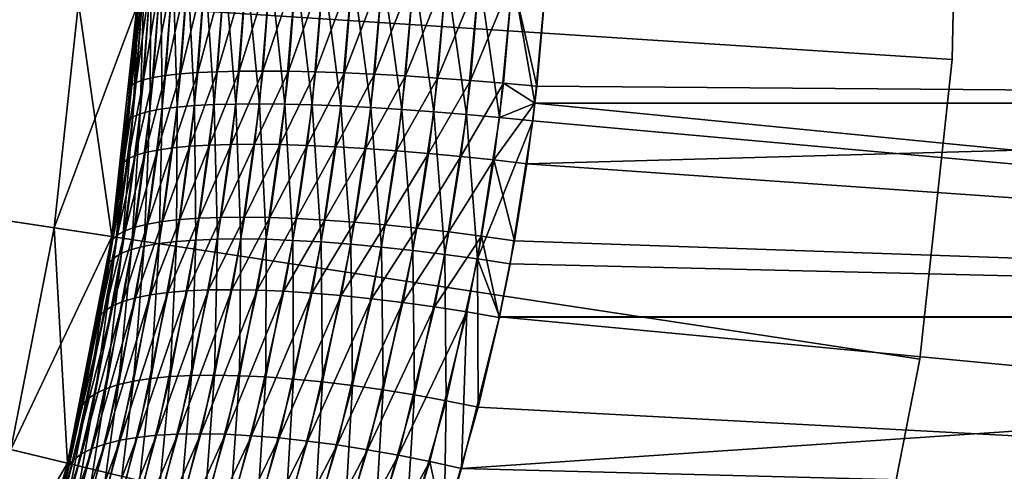
# Model space of a CAD drawing. Extents: x -30 to 77, y -147 to 30.
# Drawn here: x 22 to 30, y -5 to -2 of the extents above; entities that cross this region are included whole.
import ezdxf

# ---------------------------------------------------------------- set-up
doc = ezdxf.new("R2010")
doc.units = 0
doc.layers.add('L3', color=7, linetype='CONTINUOUS')
doc.layers.add('L5', color=7, linetype='CONTINUOUS')

msp = doc.modelspace()

# ---------------------------------------------------------------- linework, layer by layer
at = {"layer": 'L3', "color": 7}
for points in [[(22.35872, -5.393302, 100.5), (22.73959, -3.451274, 100.5), (0, 0, 100.5)], [(0, 0, 100.5), (22.73959, -3.451274, 100.5), (22.95209, -1.483694, 100.5)], [(0, 0, 100.5), (21.81232, -7.295399, 100.5), (22.35872, -5.393302, 100.5)], [(22.35872, -5.393302, -116), (21.81232, -7.295399, -116), (0, 0, -116)], [(0, 0, -116), (22.95209, -1.483694, -116), (22.73959, -3.451274, -116)], [(0, 0, -116), (22.73959, -3.451274, -116), (22.35872, -5.393302, -116)], [(26.4595, -1.259442, 34.53692), (45, -0.462596, 34.50498), (45, -2.308699, 34.62432)], [(45, -2.308699, 77.37569), (26.49453, -0.462892, 77.49502), (26.46085, -1.238333, 77.46431)], [(45, -0.462596, 77.49502), (26.49453, -0.462892, 77.49502), (45, -2.308699, 77.37569)], [(23.26361, -1.185112, 79.55752), (23.29863, -2.342679, 79.19249), (23.39079, -1.177088, 79.29848)], [(23.29863, -2.342679, 79.19249), (23.44668, -2.33046, 78.94693), (23.39079, -1.177088, 79.29848)], [(23.39079, -1.177088, 79.29848), (23.44668, -2.33046, 78.94693), (23.53887, -1.170852, 79.05072)], [(23.44668, -2.33046, 78.94693), (23.61422, -2.321823, 78.71407), (23.53887, -1.170852, 79.05072)], [(23.53887, -1.170852, 79.05072), (23.61422, -2.321823, 78.71407), (23.70682, -1.166446, 78.81595)], [(23.61422, -2.321823, 78.71407), (23.80012, -2.316825, 78.49547), (23.70682, -1.166446, 78.81595)], [(23.70682, -1.166446, 78.81595), (23.80012, -2.316825, 78.49547), (23.89351, -1.163902, 78.59575)], [(23.80012, -2.316825, 78.49547), (24.00313, -2.315501, 78.2926), (23.89351, -1.163902, 78.59575)], [(23.89351, -1.163902, 78.59575), (24.00313, -2.315501, 78.2926), (24.09767, -1.163235, 78.39162)], [(24.00313, -2.315501, 78.2926), (24.22189, -2.31786, 78.10685), (24.09767, -1.163235, 78.39162)], [(24.09767, -1.163235, 78.39162), (24.22189, -2.31786, 78.10685), (24.31791, -1.164451, 78.20497)], [(24.22189, -2.31786, 78.10685), (24.45492, -2.323885, 77.93943), (24.31791, -1.164451, 78.20497)], [(24.31791, -1.164451, 78.20497), (24.45492, -2.323885, 77.93943), (24.55273, -1.167541, 78.03705)], [(24.45492, -2.323885, 77.93943), (24.70065, -2.333536, 77.79149), (24.55273, -1.167541, 78.03705)], [(24.55273, -1.167541, 78.03705), (24.70065, -2.333536, 77.79149), (24.80053, -1.172485, 77.88901)], [(24.70065, -2.333536, 77.79149), (24.95745, -2.346748, 77.66401), (24.80053, -1.172485, 77.88901)], [(24.80053, -1.172485, 77.88901), (24.95745, -2.346748, 77.66401), (25.05962, -1.179248, 77.76184)], [(24.95745, -2.346748, 77.66401), (25.22357, -2.363433, 77.55786), (25.05962, -1.179248, 77.76184)], [(25.05962, -1.179248, 77.76184), (25.22357, -2.363433, 77.55786), (25.32825, -1.187784, 77.65643)], [(22.97881, -1.233826, 80.67052), (22.95206, -1.484308, 80.94144), (22.88059, -2.453817, 80.55061)], [(22.88059, -2.453817, 80.55061), (22.91911, -2.425381, 80.26763), (22.97881, -1.233826, 80.67052)], [(22.95207, -1.484055, 31.05855), (22.97767, -1.25486, 31.33087), (22.89607, -2.18405, 31.12697)], [(22.89607, -2.18405, 31.12697), (22.97767, -1.25486, 31.33087), (22.91056, -2.156515, 31.41279)], [(22.97767, -1.25486, 31.33087), (23.01418, -1.2401, 31.61685), (22.91056, -2.156515, 31.41279)], [(22.91056, -2.156515, 31.41279), (23.01418, -1.2401, 31.61685), (22.94846, -2.131409, 31.69669)], [(22.97881, -1.233826, 80.67052), (22.91911, -2.425381, 80.26763), (23.01529, -1.21931, 80.3845)], [(22.91911, -2.425381, 80.26763), (22.98066, -2.399888, 79.98848), (23.01529, -1.21931, 80.3845)], [(23.01418, -1.2401, 31.61685), (23.07412, -1.226865, 31.89893), (22.94846, -2.131409, 31.69669)], [(22.94846, -2.131409, 31.69669), (23.07412, -1.226865, 31.89893), (23.00952, -2.108901, 31.97674)], [(23.01529, -1.21931, 80.3845), (22.98066, -2.399888, 79.98848), (23.07522, -1.206295, 80.1024)], [(22.98066, -2.399888, 79.98848), (23.06483, -2.37751, 79.71503), (23.07522, -1.206295, 80.1024)], [(23.07412, -1.226865, 31.89893), (23.1571, -1.215247, 32.17518), (23.00952, -2.108901, 31.97674)], [(23.00952, -2.108901, 31.97674), (23.1571, -1.215247, 32.17518), (23.09333, -2.089142, 32.25107)], [(23.07522, -1.206295, 80.1024), (23.06483, -2.37751, 79.71503), (23.15818, -1.19487, 79.82611)], [(23.06483, -2.37751, 79.71503), (23.17106, -2.358397, 79.4491), (23.15818, -1.19487, 79.82611)], [(23.1571, -1.215247, 32.17518), (23.26254, -1.205325, 32.44373), (23.09333, -2.089142, 32.25107)], [(23.09333, -2.089142, 32.25107), (23.26254, -1.205325, 32.44373), (23.19932, -2.072267, 32.5178)], [(23.15818, -1.19487, 79.82611), (23.17106, -2.358397, 79.4491), (23.26361, -1.185112, 79.55752)], [(23.17106, -2.358397, 79.4491), (23.29863, -2.342679, 79.19249), (23.26361, -1.185112, 79.55752)], [(23.26254, -1.205325, 32.44373), (23.38973, -1.197165, 32.70276), (23.19932, -2.072267, 32.5178)], [(23.19932, -2.072267, 32.5178), (23.38973, -1.197165, 32.70276), (23.32678, -2.058389, 32.77515)], [(23.38973, -1.197165, 32.70276), (23.5378, -1.190824, 32.95049), (23.32678, -2.058389, 32.77515)], [(23.32678, -2.058389, 32.77515), (23.5378, -1.190824, 32.95049), (23.47483, -2.047602, 33.02137)], [(23.5378, -1.190824, 32.95049), (23.70575, -1.186344, 33.18524), (23.47483, -2.047602, 33.02137)], [(23.47483, -2.047602, 33.02137), (23.70575, -1.186344, 33.18524), (23.6425, -2.039978, 33.25481)], [(23.70575, -1.186344, 33.18524), (23.89243, -1.183757, 33.40542), (23.6425, -2.039978, 33.25481)], [(23.6425, -2.039978, 33.25481), (23.89243, -1.183757, 33.40542), (23.82864, -2.035569, 33.47391)], [(23.89243, -1.183757, 33.40542), (24.09657, -1.183079, 33.60952), (23.82864, -2.035569, 33.47391)], [(23.82864, -2.035569, 33.47391), (24.09657, -1.183079, 33.60952), (24.032, -2.034405, 33.67714)], [(24.09657, -1.183079, 33.60952), (24.31679, -1.184315, 33.79617), (24.032, -2.034405, 33.67714)], [(24.032, -2.034405, 33.67714), (24.31679, -1.184315, 33.79617), (24.25121, -2.036494, 33.86318)], [(24.31679, -1.184315, 33.79617), (24.55159, -1.187457, 33.96408), (24.25121, -2.036494, 33.86318)], [(24.25121, -2.036494, 33.86318), (24.55159, -1.187457, 33.96408), (24.48478, -2.041821, 34.03075)], [(24.55159, -1.187457, 33.96408), (24.79937, -1.192484, 34.11212), (24.48478, -2.041821, 34.03075)], [(24.48478, -2.041821, 34.03075), (24.79937, -1.192484, 34.11212), (24.73114, -2.050351, 34.17873)], [(24.79937, -1.192484, 34.11212), (25.05844, -1.199361, 34.23929), (24.73114, -2.050351, 34.17873)], [(24.73114, -2.050351, 34.17873), (25.05844, -1.199361, 34.23929), (24.98864, -2.062026, 34.30611)], [(25.05844, -1.199361, 34.23929), (25.32704, -1.208041, 34.34471), (24.98864, -2.062026, 34.30611)], [(24.98864, -2.062026, 34.30611), (25.32704, -1.208041, 34.34471), (25.25552, -2.076767, 34.41204)], [(25.22357, -2.363433, 77.55786), (25.49723, -2.383478, 77.47374), (25.32825, -1.187784, 77.65643)], [(25.32704, -1.208041, 34.34471), (25.60334, -1.218466, 34.42767), (25.25552, -2.076767, 34.41204)], [(25.25552, -2.076767, 34.41204), (25.60334, -1.218466, 34.42767), (25.53, -2.094475, 34.4958)], [(25.32825, -1.187784, 77.65643), (25.49723, -2.383478, 77.47374), (25.60459, -1.198036, 77.57349)], [(25.49723, -2.383478, 77.47374), (25.77659, -2.406748, 77.41224), (25.60459, -1.198036, 77.57349)], [(25.60334, -1.218466, 34.42767), (25.88547, -1.230565, 34.4876), (25.53, -2.094475, 34.4958)], [(25.53, -2.094475, 34.4958), (25.88547, -1.230565, 34.4876), (25.81021, -2.11503, 34.55683)], [(25.60459, -1.198036, 77.57349), (25.77659, -2.406748, 77.41224), (25.88675, -1.209934, 77.51357)], [(25.77659, -2.406748, 77.41224), (26.05977, -2.433087, 77.37375), (25.88675, -1.209934, 77.51357)], [(25.88547, -1.230565, 34.4876), (26.17151, -1.244254, 34.52411), (25.81021, -2.11503, 34.55683)], [(25.81021, -2.11503, 34.55683), (26.17151, -1.244254, 34.52411), (26.09426, -2.138294, 34.59471)], [(25.88675, -1.209934, 77.51357), (26.05977, -2.433087, 77.37375), (26.17282, -1.223397, 77.47709)], [(26.05977, -2.433087, 77.37375), (26.36363, -2.30909, 77.37565), (26.17282, -1.223397, 77.47709)], [(26.38025, -2.164109, 34.6092), (26.09426, -2.138294, 34.59471), (26.17151, -1.244254, 34.52411)], [(26.38025, -2.164109, 34.6092), (26.17151, -1.244254, 34.52411), (26.4595, -1.259442, 34.53692)], [(26.17282, -1.223397, 77.47709), (26.36363, -2.30909, 77.37565), (26.46085, -1.238333, 77.46431)], [(45, -2.308699, 77.37569), (26.46085, -1.238333, 77.46431), (26.36363, -2.30909, 77.37565)], [(26.4595, -1.259442, 34.53692), (45, -2.308699, 34.62432), (26.38025, -2.164109, 34.6092)], [(22.45314, -1.45144, -18.75), (22.95209, -1.483694, -18.75), (22.24525, -3.376246, -18.75)], [(22.24525, -3.376246, -19.25), (22.73959, -3.451274, -19.25), (22.45314, -1.45144, -19.25)], [(22.45314, -1.45144, -19.25), (22.45314, -1.45144, -18.75), (22.24525, -3.376246, -18.75)], [(22.45314, -1.45144, -19.25), (22.24525, -3.376246, -18.75), (22.24525, -3.376246, -19.25)], [(22.24525, -3.376246, -18.75), (22.95209, -1.483694, -18.75), (22.73959, -3.451274, -18.75)], [(22.45314, -1.45144, -19.25), (22.73959, -3.451274, -19.25), (22.95209, -1.483694, -19.25)], [(22.95207, -1.484055, 31.05855), (22.73959, -3.451274, -18.75), (22.95209, -1.483694, -18.75)], [(22.73959, -3.451274, 100.5), (22.86536, -2.485006, 80.8355), (22.95209, -1.483694, 100.5)], [(22.73959, -3.451274, -19.25), (22.73959, -3.451274, -116), (22.95209, -1.483694, -116)], [(22.73959, -3.451274, -19.25), (22.95209, -1.483694, -116), (22.95209, -1.483694, -19.25)], [(22.89607, -2.18405, 31.12697), (22.73959, -3.451274, -18.75), (22.95207, -1.484055, 31.05855)], [(22.95209, -1.483694, 100.5), (22.86536, -2.485006, 80.8355), (22.95206, -1.484308, 80.94144)], [(22.88059, -2.453817, 80.55061), (22.95206, -1.484308, 80.94144), (22.86536, -2.485006, 80.8355)], [(23.00952, -2.108901, 31.97674), (23.09333, -2.089142, 32.25107), (22.93993, -2.758247, 32.06058)], [(22.93993, -2.758247, 32.06058), (23.09333, -2.089142, 32.25107), (23.02462, -2.7327, 32.33283)], [(23.09333, -2.089142, 32.25107), (23.19932, -2.072267, 32.5178), (23.02462, -2.7327, 32.33283)], [(23.02462, -2.7327, 32.33283), (23.19932, -2.072267, 32.5178), (23.13118, -2.71088, 32.59764)], [(23.19932, -2.072267, 32.5178), (23.32678, -2.058389, 32.77515), (23.13118, -2.71088, 32.59764)], [(23.13118, -2.71088, 32.59764), (23.32678, -2.058389, 32.77515), (23.2589, -2.692933, 32.8532)], [(23.32678, -2.058389, 32.77515), (23.47483, -2.047602, 33.02137), (23.2589, -2.692933, 32.8532)], [(23.2589, -2.692933, 32.8532), (23.47483, -2.047602, 33.02137), (23.40694, -2.678981, 33.09783)], [(23.47483, -2.047602, 33.02137), (23.6425, -2.039978, 33.25481), (23.40694, -2.678981, 33.09783)], [(23.40694, -2.678981, 33.09783), (23.6425, -2.039978, 33.25481), (23.5743, -2.669116, 33.32987)], [(23.6425, -2.039978, 33.25481), (23.82864, -2.035569, 33.47391), (23.5743, -2.669116, 33.32987)], [(23.5743, -2.669116, 33.32987), (23.82864, -2.035569, 33.47391), (23.75985, -2.663405, 33.54777)], [(23.82864, -2.035569, 33.47391), (24.032, -2.034405, 33.67714), (23.75985, -2.663405, 33.54777)], [(23.75985, -2.663405, 33.54777), (24.032, -2.034405, 33.67714), (23.96237, -2.661884, 33.7501)], [(24.032, -2.034405, 33.67714), (24.25121, -2.036494, 33.86318), (23.96237, -2.661884, 33.7501)], [(23.96237, -2.661884, 33.7501), (24.25121, -2.036494, 33.86318), (24.18049, -2.664566, 33.93547)], [(24.25121, -2.036494, 33.86318), (24.48478, -2.041821, 34.03075), (24.18049, -2.664566, 33.93547)], [(24.18049, -2.664566, 33.93547), (24.48478, -2.041821, 34.03075), (24.41276, -2.671431, 34.10267)], [(24.48478, -2.041821, 34.03075), (24.73114, -2.050351, 34.17873), (24.41276, -2.671431, 34.10267)], [(24.41276, -2.671431, 34.10267), (24.73114, -2.050351, 34.17873), (24.65762, -2.682433, 34.25057)], [(24.73114, -2.050351, 34.17873), (24.98864, -2.062026, 34.30611), (24.65762, -2.682433, 34.25057)], [(24.65762, -2.682433, 34.25057), (24.98864, -2.062026, 34.30611), (24.91343, -2.6975, 34.37817)], [(24.98864, -2.062026, 34.30611), (25.25552, -2.076767, 34.41204), (24.91343, -2.6975, 34.37817)], [(24.91343, -2.6975, 34.37817), (25.25552, -2.076767, 34.41204), (25.17848, -2.71653, 34.48462)], [(25.25552, -2.076767, 34.41204), (25.53, -2.094475, 34.4958), (25.17848, -2.71653, 34.48462)], [(25.17848, -2.71653, 34.48462), (25.53, -2.094475, 34.4958), (25.45101, -2.739397, 34.56923)], [(25.53, -2.094475, 34.4958), (25.81021, -2.11503, 34.55683), (25.45101, -2.739397, 34.56923)], [(22.89607, -2.18405, 31.12697), (22.82206, -2.855432, 31.21742), (22.73959, -3.451274, -18.75)], [(22.83832, -2.819819, 31.50101), (22.82206, -2.855432, 31.21742), (22.89607, -2.18405, 31.12697)], [(22.91056, -2.156515, 31.41279), (22.94846, -2.131409, 31.69669), (22.83832, -2.819819, 31.50101)], [(22.83832, -2.819819, 31.50101), (22.94846, -2.131409, 31.69669), (22.87769, -2.787352, 31.78268)], [(22.89607, -2.18405, 31.12697), (22.91056, -2.156515, 31.41279), (22.83832, -2.819819, 31.50101)], [(22.94846, -2.131409, 31.69669), (23.00952, -2.108901, 31.97674), (22.87769, -2.787352, 31.78268)], [(22.87769, -2.787352, 31.78268), (23.00952, -2.108901, 31.97674), (22.93993, -2.758247, 32.06058)], [(25.45101, -2.739397, 34.56923), (25.81021, -2.11503, 34.55683), (25.72918, -2.765946, 34.6314)], [(25.81021, -2.11503, 34.55683), (26.09426, -2.138294, 34.59471), (25.72918, -2.765946, 34.6314)], [(25.72918, -2.765946, 34.6314), (26.09426, -2.138294, 34.59471), (26.01113, -2.796001, 34.67074)], [(26.36364, -2.308939, 34.62433), (26.01113, -2.796001, 34.67074), (26.09426, -2.138294, 34.59471)], [(26.36364, -2.308939, 34.62433), (26.09426, -2.138294, 34.59471), (26.38025, -2.164109, 34.6092)], [(45, -2.308699, 34.62432), (26.36364, -2.308939, 34.62433), (26.38025, -2.164109, 34.6092)], [(23.06483, -2.37751, 79.71503), (23.01587, -3.535211, 79.26727), (23.17106, -2.358397, 79.4491)], [(23.01587, -3.535211, 79.26727), (23.14403, -3.512258, 79.01469), (23.17106, -2.358397, 79.4491)], [(23.17106, -2.358397, 79.4491), (23.14403, -3.512258, 79.01469), (23.29863, -2.342679, 79.19249)], [(23.14403, -3.512258, 79.01469), (23.292, -3.494407, 78.77274), (23.29863, -2.342679, 79.19249)], [(23.29863, -2.342679, 79.19249), (23.292, -3.494407, 78.77274), (23.44668, -2.33046, 78.94693)], [(23.292, -3.494407, 78.77274), (23.45883, -3.481776, 78.54303), (23.44668, -2.33046, 78.94693)], [(23.44668, -2.33046, 78.94693), (23.45883, -3.481776, 78.54303), (23.61422, -2.321823, 78.71407)], [(23.45883, -3.481776, 78.54303), (23.64339, -3.474447, 78.32709), (23.61422, -2.321823, 78.71407)], [(23.61422, -2.321823, 78.71407), (23.64339, -3.474447, 78.32709), (23.80012, -2.316825, 78.49547)], [(23.64339, -3.474447, 78.32709), (23.8445, -3.47247, 78.12632), (23.80012, -2.316825, 78.49547)], [(23.80012, -2.316825, 78.49547), (23.8445, -3.47247, 78.12632), (24.00313, -2.315501, 78.2926)], [(23.8445, -3.47247, 78.12632), (24.0608, -3.475856, 77.94206), (24.00313, -2.315501, 78.2926)], [(24.00313, -2.315501, 78.2926), (24.0608, -3.475856, 77.94206), (24.22189, -2.31786, 78.10685)], [(24.0608, -3.475856, 77.94206), (24.29089, -3.484584, 77.7755), (24.22189, -2.31786, 78.10685)], [(24.22189, -2.31786, 78.10685), (24.29089, -3.484584, 77.7755), (24.45492, -2.323885, 77.93943)], [(24.29089, -3.484584, 77.7755), (24.53323, -3.498597, 77.62777), (24.45492, -2.323885, 77.93943)], [(24.45492, -2.323885, 77.93943), (24.53323, -3.498597, 77.62777), (24.70065, -2.333536, 77.79149)], [(24.53323, -3.498597, 77.62777), (24.78625, -3.517801, 77.49985), (24.70065, -2.333536, 77.79149)], [(24.70065, -2.333536, 77.79149), (24.78625, -3.517801, 77.49985), (24.95745, -2.346748, 77.66401)], [(24.78625, -3.517801, 77.49985), (25.04826, -3.542071, 77.39253), (24.95745, -2.346748, 77.66401)], [(24.95745, -2.346748, 77.66401), (25.04826, -3.542071, 77.39253), (25.22357, -2.363433, 77.55786)], [(26.29498, -2.82936, 34.68698), (26.01113, -2.796001, 34.67074), (26.36364, -2.308939, 34.62433)], [(26.05977, -2.433087, 77.37375), (26.34487, -2.462317, 77.35854), (26.36363, -2.30909, 77.37565)], [(45, -4.137709, 34.90191), (26.29498, -2.82936, 34.68698), (45, -2.308699, 34.62432)], [(45, -2.308699, 34.62432), (26.29498, -2.82936, 34.68698), (26.36364, -2.308939, 34.62433)], [(45, -4.137709, 77.09808), (26.36363, -2.30909, 77.37565), (26.34487, -2.462317, 77.35854)], [(45, -2.308699, 77.37569), (26.36363, -2.30909, 77.37565), (45, -4.137709, 77.09808)], [(22.88059, -2.453817, 80.55061), (22.75811, -3.633005, 80.072), (22.91911, -2.425381, 80.26763)], [(22.75811, -3.633005, 80.072), (22.82228, -3.595784, 79.79768), (22.91911, -2.425381, 80.26763)], [(22.91911, -2.425381, 80.26763), (22.82228, -3.595784, 79.79768), (22.98066, -2.399888, 79.98848)], [(22.82228, -3.595784, 79.79768), (22.90839, -3.563114, 79.52885), (22.98066, -2.399888, 79.98848)], [(22.98066, -2.399888, 79.98848), (22.90839, -3.563114, 79.52885), (23.06483, -2.37751, 79.71503)], [(22.90839, -3.563114, 79.52885), (23.01587, -3.535211, 79.26727), (23.06483, -2.37751, 79.71503)], [(25.04826, -3.542071, 77.39253), (25.31753, -3.571246, 77.30657), (25.22357, -2.363433, 77.55786)], [(25.22357, -2.363433, 77.55786), (25.31753, -3.571246, 77.30657), (25.49723, -2.383478, 77.47374)], [(25.31753, -3.571246, 77.30657), (25.59231, -3.605133, 77.24251), (25.49723, -2.383478, 77.47374)], [(25.49723, -2.383478, 77.47374), (25.59231, -3.605133, 77.24251), (25.77659, -2.406748, 77.41224)], [(25.59231, -3.605133, 77.24251), (25.87077, -3.643511, 77.20078), (25.77659, -2.406748, 77.41224)], [(25.77659, -2.406748, 77.41224), (25.87077, -3.643511, 77.20078), (26.05977, -2.433087, 77.37375)], [(25.87077, -3.643511, 77.20078), (26.34487, -2.462317, 77.35854), (26.05977, -2.433087, 77.37375)], [(22.88059, -2.453817, 80.55061), (22.86536, -2.485006, 80.8355), (22.71631, -3.674532, 80.34999)], [(22.71631, -3.674532, 80.34999), (22.75811, -3.633005, 80.072), (22.88059, -2.453817, 80.55061)], [(22.71631, -3.674532, 80.34999), (22.86536, -2.485006, 80.8355), (22.73942, -3.452382, 80.68153)], [(22.73959, -3.451274, 100.5), (22.73942, -3.452382, 80.68153), (22.86536, -2.485006, 80.8355)], [(25.87077, -3.643511, 77.20078), (26.15107, -3.686125, 77.18165), (26.34487, -2.462317, 77.35854)], [(45, -4.137709, 77.09808), (26.34487, -2.462317, 77.35854), (26.15107, -3.686125, 77.18165)], [(23.13118, -2.71088, 32.59764), (23.2589, -2.692933, 32.8532), (23.04516, -3.345523, 32.69842)], [(23.04516, -3.345523, 32.69842), (23.2589, -2.692933, 32.8532), (23.1732, -3.323695, 32.95177)], [(23.2589, -2.692933, 32.8532), (23.40694, -2.678981, 33.09783), (23.1732, -3.323695, 32.95177)], [(23.1732, -3.323695, 32.95177), (23.40694, -2.678981, 33.09783), (23.3212, -3.30672, 33.19439)], [(23.40694, -2.678981, 33.09783), (23.5743, -2.669116, 33.32987), (23.3212, -3.30672, 33.19439)], [(23.3212, -3.30672, 33.19439), (23.5743, -2.669116, 33.32987), (23.48816, -3.294711, 33.42467)], [(23.5743, -2.669116, 33.32987), (23.75985, -2.663405, 33.54777), (23.48816, -3.294711, 33.42467)], [(23.48816, -3.294711, 33.42467), (23.75985, -2.663405, 33.54777), (23.67298, -3.287747, 33.64113)], [(23.75985, -2.663405, 33.54777), (23.96237, -2.661884, 33.7501), (23.67298, -3.287747, 33.64113)], [(23.67298, -3.287747, 33.64113), (23.96237, -2.661884, 33.7501), (23.87444, -3.285874, 33.84228)], [(23.96237, -2.661884, 33.7501), (24.18049, -2.664566, 33.93547), (23.87444, -3.285874, 33.84228)], [(23.87444, -3.285874, 33.84228), (24.18049, -2.664566, 33.93547), (24.0912, -3.289105, 34.02683)], [(24.18049, -2.664566, 33.93547), (24.41276, -2.671431, 34.10267), (24.0912, -3.289105, 34.02683)], [(24.0912, -3.289105, 34.02683), (24.41276, -2.671431, 34.10267), (24.32184, -3.297418, 34.19354)], [(24.41276, -2.671431, 34.10267), (24.65762, -2.682433, 34.25057), (24.32184, -3.297418, 34.19354)], [(24.32184, -3.297418, 34.19354), (24.65762, -2.682433, 34.25057), (24.56482, -3.310759, 34.34132)], [(24.65762, -2.682433, 34.25057), (24.91343, -2.6975, 34.37817), (24.56482, -3.310759, 34.34132)], [(24.56482, -3.310759, 34.34132), (24.91343, -2.6975, 34.37817), (24.81854, -3.329038, 34.46917)], [(24.91343, -2.6975, 34.37817), (25.17848, -2.71653, 34.48462), (24.81854, -3.329038, 34.46917)], [(22.87769, -2.787352, 31.78268), (22.93993, -2.758247, 32.06058), (22.78846, -3.43853, 31.89112)], [(22.78846, -3.43853, 31.89112), (22.93993, -2.758247, 32.06058), (22.85215, -3.403131, 32.16634)], [(22.93993, -2.758247, 32.06058), (23.02462, -2.7327, 32.33283), (22.85215, -3.403131, 32.16634)], [(22.85215, -3.403131, 32.16634), (23.02462, -2.7327, 32.33283), (22.9379, -3.37206, 32.43604)], [(23.02462, -2.7327, 32.33283), (23.13118, -2.71088, 32.59764), (22.9379, -3.37206, 32.43604)], [(22.9379, -3.37206, 32.43604), (23.13118, -2.71088, 32.59764), (23.04516, -3.345523, 32.69842)], [(24.81854, -3.329038, 34.46917), (25.17848, -2.71653, 34.48462), (25.08131, -3.352136, 34.57626)], [(25.17848, -2.71653, 34.48462), (25.45101, -2.739397, 34.56923), (25.08131, -3.352136, 34.57626)], [(25.08131, -3.352136, 34.57626), (25.45101, -2.739397, 34.56923), (25.35141, -3.379899, 34.66189)], [(25.45101, -2.739397, 34.56923), (25.72918, -2.765946, 34.6314), (25.35141, -3.379899, 34.66189)], [(25.35141, -3.379899, 34.66189), (25.72918, -2.765946, 34.6314), (25.62704, -3.412143, 34.72548)], [(25.72918, -2.765946, 34.6314), (26.01113, -2.796001, 34.67074), (25.62704, -3.412143, 34.72548)], [(22.74727, -3.478022, 31.6122), (22.73956, -3.451457, 31.3183), (22.83832, -2.819819, 31.50101)], [(22.83832, -2.819819, 31.50101), (22.73956, -3.451457, 31.3183), (22.82206, -2.855432, 31.21742)], [(22.73959, -3.451274, -18.75), (22.82206, -2.855432, 31.21742), (22.73956, -3.451457, 31.3183)], [(22.83832, -2.819819, 31.50101), (22.87769, -2.787352, 31.78268), (22.74727, -3.478022, 31.6122)], [(22.74727, -3.478022, 31.6122), (22.87769, -2.787352, 31.78268), (22.78846, -3.43853, 31.89112)], [(25.62704, -3.412143, 34.72548), (26.01113, -2.796001, 34.67074), (25.90638, -3.448655, 34.76661)], [(26.18757, -3.489195, 34.78501), (25.90638, -3.448655, 34.76661), (26.01113, -2.796001, 34.67074)], [(26.18757, -3.489195, 34.78501), (26.01113, -2.796001, 34.67074), (26.29498, -2.82936, 34.68698)], [(45, -4.137709, 34.90191), (26.18757, -3.489195, 34.78501), (26.29498, -2.82936, 34.68698)], [(23.48816, -3.294711, 33.42467), (23.67298, -3.287747, 33.64113), (23.38405, -3.917649, 33.53929)], [(23.38405, -3.917649, 33.53929), (23.67298, -3.287747, 33.64113), (23.56798, -3.90949, 33.75399)], [(23.67298, -3.287747, 33.64113), (23.87444, -3.285874, 33.84228), (23.56798, -3.90949, 33.75399)], [(23.56798, -3.90949, 33.75399), (23.87444, -3.285874, 33.84228), (23.76817, -3.907269, 33.95375)], [(23.87444, -3.285874, 33.84228), (24.0912, -3.289105, 34.02683), (23.76817, -3.907269, 33.95375)], [(23.76817, -3.907269, 33.95375), (24.0912, -3.289105, 34.02683), (23.98331, -3.911, 34.13729)], [(24.0912, -3.289105, 34.02683), (24.32184, -3.297418, 34.19354), (23.98331, -3.911, 34.13729)], [(22.85215, -3.403131, 32.16634), (22.9379, -3.37206, 32.43604), (22.7462, -4.044322, 32.29399)], [(22.7462, -4.044322, 32.29399), (22.9379, -3.37206, 32.43604), (22.83319, -4.00803, 32.56063)], [(22.9379, -3.37206, 32.43604), (23.04516, -3.345523, 32.69842), (22.83319, -4.00803, 32.56063)], [(22.83319, -4.00803, 32.56063), (23.04516, -3.345523, 32.69842), (22.94125, -3.977031, 32.82015)], [(23.04516, -3.345523, 32.69842), (23.1732, -3.323695, 32.95177), (22.94125, -3.977031, 32.82015)], [(22.94125, -3.977031, 32.82015), (23.1732, -3.323695, 32.95177), (23.06966, -3.951531, 33.07086)], [(23.1732, -3.323695, 32.95177), (23.3212, -3.30672, 33.19439), (23.06966, -3.951531, 33.07086)], [(23.06966, -3.951531, 33.07086), (23.3212, -3.30672, 33.19439), (23.21758, -3.931694, 33.3111)], [(23.3212, -3.30672, 33.19439), (23.48816, -3.294711, 33.42467), (23.21758, -3.931694, 33.3111)], [(23.21758, -3.931694, 33.3111), (23.48816, -3.294711, 33.42467), (23.38405, -3.917649, 33.53929)], [(23.98331, -3.911, 34.13729), (24.32184, -3.297418, 34.19354), (24.21201, -3.92066, 34.30341)], [(24.32184, -3.297418, 34.19354), (24.56482, -3.310759, 34.34132), (24.21201, -3.92066, 34.30341)], [(24.21201, -3.92066, 34.30341), (24.56482, -3.310759, 34.34132), (24.45275, -3.936185, 34.45102)], [(24.56482, -3.310759, 34.34132), (24.81854, -3.329038, 34.46917), (24.45275, -3.936185, 34.45102)], [(24.45275, -3.936185, 34.45102), (24.81854, -3.329038, 34.46917), (24.70398, -3.957473, 34.57915)], [(24.81854, -3.329038, 34.46917), (25.08131, -3.352136, 34.57626), (24.70398, -3.957473, 34.57915)], [(24.70398, -3.957473, 34.57915), (25.08131, -3.352136, 34.57626), (24.96406, -3.984386, 34.68698)], [(25.08131, -3.352136, 34.57626), (25.35141, -3.379899, 34.66189), (24.96406, -3.984386, 34.68698)], [(22.24525, -3.376246, -18.75), (22.73959, -3.451274, -18.75), (21.87266, -5.276056, -18.75)], [(21.87266, -5.276056, -19.25), (22.35872, -5.393302, -19.25), (22.24525, -3.376246, -19.25)], [(22.24525, -3.376246, -19.25), (22.24525, -3.376246, -18.75), (21.87266, -5.276056, -18.75)], [(22.24525, -3.376246, -19.25), (21.87266, -5.276056, -18.75), (21.87266, -5.276056, -19.25)], [(21.87266, -5.276056, -18.75), (22.73959, -3.451274, -18.75), (22.35872, -5.393302, -18.75)], [(22.24525, -3.376246, -19.25), (22.35872, -5.393302, -19.25), (22.73959, -3.451274, -19.25)], [(22.73959, -3.451274, -18.75), (22.73956, -3.451457, 31.3183), (22.35872, -5.393302, -18.75)], [(22.35872, -5.393302, 100.5), (22.69716, -3.720091, 80.62984), (22.73959, -3.451274, 100.5)], [(22.35872, -5.393302, -19.25), (22.35872, -5.393302, -116), (22.73959, -3.451274, -116)], [(22.35872, -5.393302, -19.25), (22.73959, -3.451274, -116), (22.73959, -3.451274, -19.25)], [(22.35872, -5.393302, -18.75), (22.73956, -3.451457, 31.3183), (22.72884, -3.521346, 31.33142)], [(22.74727, -3.478022, 31.6122), (22.78846, -3.43853, 31.89112), (22.63751, -4.13181, 31.74629)], [(22.63751, -4.13181, 31.74629), (22.78846, -3.43853, 31.89112), (22.68083, -4.085672, 32.02194)], [(22.78846, -3.43853, 31.89112), (22.85215, -3.403131, 32.16634), (22.68083, -4.085672, 32.02194)], [(22.68083, -4.085672, 32.02194), (22.85215, -3.403131, 32.16634), (22.7462, -4.044322, 32.29399)], [(22.73959, -3.451274, 100.5), (22.69716, -3.720091, 80.62984), (22.73942, -3.452382, 80.68153)], [(22.73942, -3.452382, 80.68153), (22.69716, -3.720091, 80.62984), (22.71631, -3.674532, 80.34999)], [(22.74727, -3.478022, 31.6122), (22.72884, -3.521346, 31.33142), (22.73956, -3.451457, 31.3183)], [(24.96406, -3.984386, 34.68698), (25.35141, -3.379899, 34.66189), (25.23127, -4.016748, 34.77379)], [(25.35141, -3.379899, 34.66189), (25.62704, -3.412143, 34.72548), (25.23127, -4.016748, 34.77379)], [(25.23127, -4.016748, 34.77379), (25.62704, -3.412143, 34.72548), (25.50389, -4.054348, 34.83903)], [(25.62704, -3.412143, 34.72548), (25.90638, -3.448655, 34.76661), (25.50389, -4.054348, 34.83903)], [(25.50389, -4.054348, 34.83903), (25.90638, -3.448655, 34.76661), (25.78012, -4.096941, 34.88226)], [(26.05817, -4.144247, 34.9032), (25.78012, -4.096941, 34.88226), (25.90638, -3.448655, 34.76661)], [(26.05817, -4.144247, 34.9032), (25.90638, -3.448655, 34.76661), (26.18757, -3.489195, 34.78501)], [(22.35872, -5.393302, -18.75), (22.72884, -3.521346, 31.33142), (22.61653, -4.182434, 31.46884)], [(22.63751, -4.13181, 31.74629), (22.61653, -4.182434, 31.46884), (22.72884, -3.521346, 31.33142)], [(22.63751, -4.13181, 31.74629), (22.72884, -3.521346, 31.33142), (22.74727, -3.478022, 31.6122)], [(22.90839, -3.563114, 79.52885), (22.79519, -4.720462, 79.00872), (23.01587, -3.535211, 79.26727)], [(22.79519, -4.720462, 79.00872), (22.92405, -4.69092, 78.76168), (23.01587, -3.535211, 79.26727)], [(23.01587, -3.535211, 79.26727), (22.92405, -4.69092, 78.76168), (23.14403, -3.512258, 79.01469)], [(22.92405, -4.69092, 78.76168), (23.07184, -4.667928, 78.52472), (23.14403, -3.512258, 79.01469)], [(23.14403, -3.512258, 79.01469), (23.07184, -4.667928, 78.52472), (23.292, -3.494407, 78.77274)], [(23.07184, -4.667928, 78.52472), (23.2376, -4.651635, 78.2994), (23.292, -3.494407, 78.77274)], [(23.292, -3.494407, 78.77274), (23.2376, -4.651635, 78.2994), (23.45883, -3.481776, 78.54303)], [(23.2376, -4.651635, 78.2994), (23.42028, -4.642143, 78.08715), (23.45883, -3.481776, 78.54303)], [(23.45883, -3.481776, 78.54303), (23.42028, -4.642143, 78.08715), (23.64339, -3.474447, 78.32709)], [(23.42028, -4.642143, 78.08715), (23.61871, -4.639515, 77.88932), (23.64339, -3.474447, 78.32709)], [(23.64339, -3.474447, 78.32709), (23.61871, -4.639515, 77.88932), (23.8445, -3.47247, 78.12632)], [(23.61871, -4.639515, 77.88932), (23.8316, -4.643766, 77.7072), (23.8445, -3.47247, 78.12632)], [(23.8445, -3.47247, 78.12632), (23.8316, -4.643766, 77.7072), (24.0608, -3.475856, 77.94206)], [(23.8316, -4.643766, 77.7072), (24.05761, -4.654871, 77.54193), (24.0608, -3.475856, 77.94206)], [(24.0608, -3.475856, 77.94206), (24.05761, -4.654871, 77.54193), (24.29089, -3.484584, 77.7755)], [(24.05761, -4.654871, 77.54193), (24.29528, -4.672756, 77.39459), (24.29089, -3.484584, 77.7755)], [(24.29089, -3.484584, 77.7755), (24.29528, -4.672756, 77.39459), (24.53323, -3.498597, 77.62777)], [(24.29528, -4.672756, 77.39459), (24.54308, -4.697309, 77.26612), (24.53323, -3.498597, 77.62777)], [(24.53323, -3.498597, 77.62777), (24.54308, -4.697309, 77.26612), (24.78625, -3.517801, 77.49985)], [(24.54308, -4.697309, 77.26612), (24.79943, -4.728372, 77.15735), (24.78625, -3.517801, 77.49985)], [(24.78625, -3.517801, 77.49985), (24.79943, -4.728372, 77.15735), (25.04826, -3.542071, 77.39253)], [(24.79943, -4.728372, 77.15735), (25.06269, -4.765744, 77.06895), (25.04826, -3.542071, 77.39253)], [(25.04826, -3.542071, 77.39253), (25.06269, -4.765744, 77.06895), (25.31753, -3.571246, 77.30657)], [(26.05817, -4.144247, 34.9032), (26.18757, -3.489195, 34.78501), (45, -4.137709, 34.90191)], [(22.75811, -3.633005, 80.072), (22.59743, -4.798401, 79.52676), (22.82228, -3.595784, 79.79768)], [(22.59743, -4.798401, 79.52676), (22.68609, -4.756366, 79.26431), (22.82228, -3.595784, 79.79768)], [(22.82228, -3.595784, 79.79768), (22.68609, -4.756366, 79.26431), (22.90839, -3.563114, 79.52885)], [(22.68609, -4.756366, 79.26431), (22.79519, -4.720462, 79.00872), (22.90839, -3.563114, 79.52885)], [(25.06269, -4.765744, 77.06895), (25.33117, -4.809188, 77.00151), (25.31753, -3.571246, 77.30657)], [(25.31753, -3.571246, 77.30657), (25.33117, -4.809188, 77.00151), (25.59231, -3.605133, 77.24251)], [(25.33117, -4.809188, 77.00151), (25.60314, -4.858424, 76.95546), (25.59231, -3.605133, 77.24251)], [(25.59231, -3.605133, 77.24251), (25.60314, -4.858424, 76.95546), (25.87077, -3.643511, 77.20078)], [(22.71631, -3.674532, 80.34999), (22.69716, -3.720091, 80.62984), (22.45917, -4.95841, 80.33849)], [(22.71631, -3.674532, 80.34999), (22.45917, -4.95841, 80.33849), (22.4836, -4.899747, 80.06559)], [(22.4836, -4.899747, 80.06559), (22.52979, -4.846297, 79.79443), (22.71631, -3.674532, 80.34999)], [(22.71631, -3.674532, 80.34999), (22.52979, -4.846297, 79.79443), (22.75811, -3.633005, 80.072)], [(22.52979, -4.846297, 79.79443), (22.59743, -4.798401, 79.52676), (22.75811, -3.633005, 80.072)], [(25.87687, -4.913138, 76.9311), (25.87077, -3.643511, 77.20078), (25.60314, -4.858424, 76.95546)], [(26.05918, -4.139567, 77.09773), (26.15107, -3.686125, 77.18165), (25.87077, -3.643511, 77.20078)], [(26.05918, -4.139567, 77.09773), (25.87077, -3.643511, 77.20078), (25.87687, -4.913138, 76.9311)], [(26.15107, -3.686125, 77.18165), (26.05918, -4.139567, 77.09773), (45, -4.137709, 77.09808)], [(22.35872, -5.393302, 100.5), (22.45917, -4.95841, 80.33849), (22.69716, -3.720091, 80.62984)], [(22.94125, -3.977031, 32.82015), (23.06966, -3.951531, 33.07086), (22.68021, -5.229275, 33.12599)], [(22.68021, -5.229275, 33.12599), (23.06966, -3.951531, 33.07086), (22.80938, -5.197162, 33.37024)], [(23.06966, -3.951531, 33.07086), (23.21758, -3.931694, 33.3111), (22.80938, -5.197162, 33.37024)], [(22.80938, -5.197162, 33.37024), (23.21758, -3.931694, 33.3111), (22.95703, -5.17216, 33.60465)], [(23.21758, -3.931694, 33.3111), (23.38405, -3.917649, 33.53929), (22.95703, -5.17216, 33.60465)], [(22.95703, -5.17216, 33.60465), (23.38405, -3.917649, 33.53929), (23.12222, -5.154428, 33.82775)], [(23.38405, -3.917649, 33.53929), (23.56798, -3.90949, 33.75399), (23.12222, -5.154428, 33.82775)], [(23.12222, -5.154428, 33.82775), (23.56798, -3.90949, 33.75399), (23.30392, -5.144076, 34.03811)], [(23.56798, -3.90949, 33.75399), (23.76817, -3.907269, 33.95375), (23.30392, -5.144076, 34.03811)], [(23.30392, -5.144076, 34.03811), (23.76817, -3.907269, 33.95375), (23.50096, -5.141171, 34.23442)], [(23.76817, -3.907269, 33.95375), (23.98331, -3.911, 34.13729), (23.50096, -5.141171, 34.23442)], [(23.50096, -5.141171, 34.23442), (23.98331, -3.911, 34.13729), (23.71212, -5.145731, 34.41544)], [(23.98331, -3.911, 34.13729), (24.21201, -3.92066, 34.30341), (23.71212, -5.145731, 34.41544)], [(23.71212, -5.145731, 34.41544), (24.21201, -3.92066, 34.30341), (23.93605, -5.157727, 34.58)], [(24.21201, -3.92066, 34.30341), (24.45275, -3.936185, 34.45102), (23.93605, -5.157727, 34.58)], [(23.93605, -5.157727, 34.58), (24.45275, -3.936185, 34.45102), (24.17133, -5.177084, 34.72711)], [(24.45275, -3.936185, 34.45102), (24.70398, -3.957473, 34.57915), (24.17133, -5.177084, 34.72711)], [(24.17133, -5.177084, 34.72711), (24.70398, -3.957473, 34.57915), (24.4165, -5.203678, 34.85579)], [(24.70398, -3.957473, 34.57915), (24.96406, -3.984386, 34.68698), (24.4165, -5.203678, 34.85579)], [(22.68083, -4.085672, 32.02194), (22.7462, -4.044322, 32.29399), (22.41109, -5.366035, 32.34991)], [(22.41109, -5.366035, 32.34991), (22.7462, -4.044322, 32.29399), (22.48043, -5.313979, 32.61421)], [(22.7462, -4.044322, 32.29399), (22.83319, -4.00803, 32.56063), (22.48043, -5.313979, 32.61421)], [(22.48043, -5.313979, 32.61421), (22.83319, -4.00803, 32.56063), (22.57032, -5.268296, 32.87346)], [(22.83319, -4.00803, 32.56063), (22.94125, -3.977031, 32.82015), (22.57032, -5.268296, 32.87346)], [(22.57032, -5.268296, 32.87346), (22.94125, -3.977031, 32.82015), (22.68021, -5.229275, 33.12599)], [(24.4165, -5.203678, 34.85579), (24.96406, -3.984386, 34.68698), (24.66998, -5.237342, 34.96527)], [(24.96406, -3.984386, 34.68698), (25.23127, -4.016748, 34.77379), (24.66998, -5.237342, 34.96527)], [(24.66998, -5.237342, 34.96527), (25.23127, -4.016748, 34.77379), (24.9302, -5.277864, 35.05483)], [(25.23127, -4.016748, 34.77379), (25.50389, -4.054348, 34.83903), (24.9302, -5.277864, 35.05483)], [(22.36274, -5.424136, 32.08223), (22.35854, -5.394037, 31.78481), (22.63751, -4.13181, 31.74629)], [(22.35854, -5.394037, 31.78481), (22.61653, -4.182434, 31.46884), (22.63751, -4.13181, 31.74629)], [(22.63751, -4.13181, 31.74629), (22.68083, -4.085672, 32.02194), (22.36274, -5.424136, 32.08223)], [(22.36274, -5.424136, 32.08223), (22.68083, -4.085672, 32.02194), (22.41109, -5.366035, 32.34991)], [(24.9302, -5.277864, 35.05483), (25.50389, -4.054348, 34.83903), (25.19549, -5.324987, 35.12391)], [(25.50389, -4.054348, 34.83903), (25.78012, -4.096941, 34.88226), (25.19549, -5.324987, 35.12391)], [(25.19549, -5.324987, 35.12391), (25.78012, -4.096941, 34.88226), (25.46419, -5.378414, 35.17209)], [(25.73459, -5.437808, 35.19903), (25.46419, -5.378414, 35.17209), (25.78012, -4.096941, 34.88226)], [(25.73459, -5.437808, 35.19903), (25.78012, -4.096941, 34.88226), (26.05817, -4.144247, 34.9032)], [(22.61653, -4.182434, 31.46884), (22.35854, -5.394037, 31.78481), (22.35872, -5.393302, -18.75)], [(26.05817, -4.144247, 34.9032), (45, -4.137709, 34.90191), (25.73459, -5.437808, 35.19903)], [(25.73459, -5.437808, 35.19903), (45, -4.137709, 34.90191), (45, -5.936085, 35.33572)], [(26.05918, -4.139567, 77.09773), (25.87687, -4.913138, 76.9311), (45, -5.936085, 76.6643)], [(45, -4.137709, 77.09808), (26.05918, -4.139567, 77.09773), (45, -5.936085, 76.6643)], [(22.68609, -4.756366, 79.26431), (22.50456, -5.918642, 78.66819), (22.79519, -4.720462, 79.00872)], [(22.50456, -5.918642, 78.66819), (22.63415, -5.883322, 78.42815), (22.79519, -4.720462, 79.00872)], [(22.79519, -4.720462, 79.00872), (22.63415, -5.883322, 78.42815), (22.92405, -4.69092, 78.76168)], [(22.63415, -5.883322, 78.42815), (22.78155, -5.855808, 78.19754), (22.92405, -4.69092, 78.76168)], [(22.92405, -4.69092, 78.76168), (22.78155, -5.855808, 78.19754), (23.07184, -4.667928, 78.52472)], [(22.78155, -5.855808, 78.19754), (22.94585, -5.836269, 77.97779), (23.07184, -4.667928, 78.52472)], [(23.07184, -4.667928, 78.52472), (22.94585, -5.836269, 77.97779), (23.2376, -4.651635, 78.2994)], [(22.94585, -5.836269, 77.97779), (23.12604, -5.824826, 77.77027), (23.2376, -4.651635, 78.2994)], [(23.2376, -4.651635, 78.2994), (23.12604, -5.824826, 77.77027), (23.42028, -4.642143, 78.08715)], [(23.12604, -5.824826, 77.77027), (23.321, -5.821549, 77.57626), (23.42028, -4.642143, 78.08715)], [(23.42028, -4.642143, 78.08715), (23.321, -5.821549, 77.57626), (23.61871, -4.639515, 77.88932)], [(23.321, -5.821549, 77.57626), (23.52954, -5.82646, 77.39694), (23.61871, -4.639515, 77.88932)], [(23.61871, -4.639515, 77.88932), (23.52954, -5.82646, 77.39694), (23.8316, -4.643766, 77.7072)], [(23.52954, -5.82646, 77.39694), (23.75035, -5.839528, 77.23345), (23.8316, -4.643766, 77.7072)], [(23.8316, -4.643766, 77.7072), (23.75035, -5.839528, 77.23345), (24.05761, -4.654871, 77.54193)], [(23.75035, -5.839528, 77.23345), (23.98208, -5.86067, 77.08676), (24.05761, -4.654871, 77.54193)], [(24.05761, -4.654871, 77.54193), (23.98208, -5.86067, 77.08676), (24.29528, -4.672756, 77.39459)], [(23.98208, -5.86067, 77.08676), (24.2233, -5.889759, 76.9578), (24.29528, -4.672756, 77.39459)], [(24.29528, -4.672756, 77.39459), (24.2233, -5.889759, 76.9578), (24.54308, -4.697309, 77.26612)], [(24.2233, -5.889759, 76.9578), (24.47252, -5.926613, 76.84737), (24.54308, -4.697309, 77.26612)], [(24.54308, -4.697309, 77.26612), (24.47252, -5.926613, 76.84737), (24.79943, -4.728372, 77.15735)], [(22.52979, -4.846297, 79.79443), (22.30192, -6.011778, 79.17063), (22.59743, -4.798401, 79.52676)], [(22.30192, -6.011778, 79.17063), (22.39359, -5.961549, 78.91619), (22.59743, -4.798401, 79.52676)], [(22.59743, -4.798401, 79.52676), (22.39359, -5.961549, 78.91619), (22.68609, -4.756366, 79.26431)], [(22.39359, -5.961549, 78.91619), (22.50456, -5.918642, 78.66819), (22.68609, -4.756366, 79.26431)], [(24.47252, -5.926613, 76.84737), (24.72819, -5.971005, 76.75615), (24.79943, -4.728372, 77.15735)], [(24.79943, -4.728372, 77.15735), (24.72819, -5.971005, 76.75615), (25.06269, -4.765744, 77.06895)], [(24.72819, -5.971005, 76.75615), (24.98875, -6.022661, 76.68468), (25.06269, -4.765744, 77.06895)], [(25.06269, -4.765744, 77.06895), (24.98875, -6.022661, 76.68468), (25.33117, -4.809188, 77.00151)], [(22.4836, -4.899747, 80.06559), (22.23011, -6.069019, 79.42992), (22.52979, -4.846297, 79.79443)], [(22.23011, -6.069019, 79.42992), (22.30192, -6.011778, 79.17063), (22.52979, -4.846297, 79.79443)], [(24.98875, -6.022661, 76.68468), (25.25257, -6.081262, 76.63342), (25.33117, -4.809188, 77.00151)], [(25.33117, -4.809188, 77.00151), (25.25257, -6.081262, 76.63342), (25.60314, -4.858424, 76.95546)], [(25.58484, -5.937487, 76.66389), (25.60314, -4.858424, 76.95546), (25.25257, -6.081262, 76.63342)], [(25.87687, -4.913138, 76.9311), (25.60314, -4.858424, 76.95546), (25.58484, -5.937487, 76.66389)], [(22.4836, -4.899747, 80.06559), (22.35809, -5.395899, 80.21465), (22.1786, -6.132918, 79.69245)], [(22.1786, -6.132918, 79.69245), (22.23011, -6.069019, 79.42992), (22.4836, -4.899747, 80.06559)], [(22.4836, -4.899747, 80.06559), (22.45917, -4.95841, 80.33849), (22.35809, -5.395899, 80.21465)], [(22.35809, -5.395899, 80.21465), (22.45917, -4.95841, 80.33849), (22.35872, -5.393302, 100.5)], [(45, -5.936085, 76.6643), (25.87687, -4.913138, 76.9311), (25.58484, -5.937487, 76.66389)], [(23.12222, -5.154428, 33.82775), (23.30392, -5.144076, 34.03811), (22.786, -6.388181, 34.19856)], [(22.786, -6.388181, 34.19856), (23.30392, -5.144076, 34.03811), (22.96483, -6.375921, 34.40356)], [(23.30392, -5.144076, 34.03811), (23.50096, -5.141171, 34.23442), (22.96483, -6.375921, 34.40356)], [(22.96483, -6.375921, 34.40356), (23.50096, -5.141171, 34.23442), (23.15792, -6.372347, 34.59552)], [(23.50096, -5.141171, 34.23442), (23.71212, -5.145731, 34.41544), (23.15792, -6.372347, 34.59552)], [(22.57032, -5.268296, 32.87346), (22.68021, -5.229275, 33.12599), (22.23364, -6.521825, 33.27422)], [(22.23364, -6.521825, 33.27422), (22.68021, -5.229275, 33.12599), (22.34551, -6.476079, 33.51822)], [(22.68021, -5.229275, 33.12599), (22.80938, -5.197162, 33.37024), (22.34551, -6.476079, 33.51822)], [(22.34551, -6.476079, 33.51822), (22.80938, -5.197162, 33.37024), (22.4754, -6.438412, 33.75455)], [(22.80938, -5.197162, 33.37024), (22.95703, -5.17216, 33.60465), (22.4754, -6.438412, 33.75455)], [(22.4754, -6.438412, 33.75455), (22.95703, -5.17216, 33.60465), (22.62253, -6.409054, 33.9818)], [(22.95703, -5.17216, 33.60465), (23.12222, -5.154428, 33.82775), (22.62253, -6.409054, 33.9818)], [(22.62253, -6.409054, 33.9818), (23.12222, -5.154428, 33.82775), (22.786, -6.388181, 34.19856)], [(23.15792, -6.372347, 34.59552), (23.71212, -5.145731, 34.41544), (23.36412, -6.377481, 34.77329)], [(23.71212, -5.145731, 34.41544), (23.93605, -5.157727, 34.58), (23.36412, -6.377481, 34.77329)], [(23.36412, -6.377481, 34.77329), (23.93605, -5.157727, 34.58), (23.58218, -6.391293, 34.93578)], [(23.93605, -5.157727, 34.58), (24.17133, -5.177084, 34.72711), (23.58218, -6.391293, 34.93578)], [(23.58218, -6.391293, 34.93578), (24.17133, -5.177084, 34.72711), (23.81077, -6.413698, 35.08205)], [(24.17133, -5.177084, 34.72711), (24.4165, -5.203678, 34.85579), (23.81077, -6.413698, 35.08205)], [(23.81077, -6.413698, 35.08205), (24.4165, -5.203678, 34.85579), (24.04851, -6.44456, 35.21117)], [(24.4165, -5.203678, 34.85579), (24.66998, -5.237342, 34.96527), (24.04851, -6.44456, 35.21117)], [(21.87266, -5.276056, -18.75), (22.35872, -5.393302, -18.75), (21.33814, -7.136804, -18.75)], [(21.87266, -5.276056, -19.25), (21.81232, -7.295399, -19.25), (22.35872, -5.393302, -19.25)], [(22.41109, -5.366035, 32.34991), (22.48043, -5.313979, 32.61421), (22.06655, -6.636404, 32.76916)], [(22.06655, -6.636404, 32.76916), (22.48043, -5.313979, 32.61421), (22.14046, -6.575375, 33.02402)], [(22.48043, -5.313979, 32.61421), (22.57032, -5.268296, 32.87346), (22.14046, -6.575375, 33.02402)], [(22.14046, -6.575375, 33.02402), (22.57032, -5.268296, 32.87346), (22.23364, -6.521825, 33.27422)], [(24.04851, -6.44456, 35.21117), (24.66998, -5.237342, 34.96527), (24.29396, -6.483694, 35.32239)], [(24.66998, -5.237342, 34.96527), (24.9302, -5.277864, 35.05483), (24.29396, -6.483694, 35.32239)], [(24.29396, -6.483694, 35.32239), (24.9302, -5.277864, 35.05483), (24.54564, -6.530861, 35.41502)], [(24.9302, -5.277864, 35.05483), (25.19549, -5.324987, 35.12391), (24.54564, -6.530861, 35.41502)], [(21.33814, -7.136804, -18.75), (22.35872, -5.393302, -18.75), (21.81232, -7.295399, -18.75)], [(22.35872, -5.393302, -18.75), (22.35854, -5.394037, 31.78481), (21.81232, -7.295399, -18.75)], [(22.14773, -6.203082, 79.95663), (22.35872, -5.393302, 100.5), (21.81232, -7.295399, 100.5)], [(21.81232, -7.295399, -19.25), (21.81232, -7.295399, -116), (22.35872, -5.393302, -116)], [(21.81232, -7.295399, -19.25), (22.35872, -5.393302, -116), (22.35872, -5.393302, -19.25)], [(21.81232, -7.295399, -18.75), (22.35854, -5.394037, 31.78481), (22.33568, -5.487915, 31.81283)], [(22.36274, -5.424136, 32.08223), (22.41109, -5.366035, 32.34991), (22.01234, -6.704543, 32.51114)], [(22.01234, -6.704543, 32.51114), (22.41109, -5.366035, 32.34991), (22.06655, -6.636404, 32.76916)], [(22.35809, -5.395899, 80.21465), (22.35872, -5.393302, 100.5), (22.14773, -6.203082, 79.95663)], [(22.1786, -6.132918, 79.69245), (22.35809, -5.395899, 80.21465), (22.14773, -6.203082, 79.95663)], [(22.36274, -5.424136, 32.08223), (22.33568, -5.487915, 31.81283), (22.35854, -5.394037, 31.78481)], [(24.54564, -6.530861, 35.41502), (25.19549, -5.324987, 35.12391), (24.80203, -6.585777, 35.4885)], [(25.19549, -5.324987, 35.12391), (25.46419, -5.378414, 35.17209), (24.80203, -6.585777, 35.4885)], [(24.80203, -6.585777, 35.4885), (25.46419, -5.378414, 35.17209), (25.06156, -6.64811, 35.54238)], [(25.58441, -5.938852, 35.33651), (25.06156, -6.64811, 35.54238), (25.46419, -5.378414, 35.17209)], [(25.58441, -5.938852, 35.33651), (25.46419, -5.378414, 35.17209), (25.73459, -5.437808, 35.19903)], [(22.01234, -6.704543, 32.51114), (22.33568, -5.487915, 31.81283), (22.36274, -5.424136, 32.08223)], [(25.73459, -5.437808, 35.19903), (45, -5.936085, 35.33572), (25.58441, -5.938852, 35.33651)]]:
    msp.add_3dface(points, dxfattribs=at)
at = {"layer": 'L5', "color": 7}
for points in [[(0, 0, -3.25), (29.99306, 0.645483, -3.25), (29.93752, -1.935254, -3.25)], [(0, 0, 6.75), (29.93752, -1.935254, 6.75), (29.99306, 0.645483, 6.75)], [(29.99306, 0.645483, -3.25), (29.99306, 0.645483, 6.75), (29.93752, -1.935254, 6.75)], [(29.99306, 0.645483, -3.25), (29.93752, -1.935254, 6.75), (29.93752, -1.935254, -3.25)], [(25.07776, -16.46529, -3.25), (23.5695, -18.56014, -3.25), (0, 0, -3.25)], [(0, 0, -3.25), (23.5695, -18.56014, -3.25), (21.88673, -20.51758, -3.25)], [(28.45085, -9.515739, -3.25), (27.52751, -11.92628, -3.25), (0, 0, -3.25)], [(0, 0, -3.25), (27.52751, -11.92628, -3.25), (26.40037, -14.24853, -3.25)], [(0, 0, -3.25), (26.40037, -14.24853, -3.25), (25.07776, -16.46529, -3.25)], [(29.93752, -1.935254, -3.25), (29.66033, -4.501662, -3.25), (0, 0, -3.25)], [(0, 0, -3.25), (29.66033, -4.501662, -3.25), (29.16354, -7.034742, -3.25)], [(0, 0, -3.25), (29.16354, -7.034742, -3.25), (28.45085, -9.515739, -3.25)], [(29.16354, -7.034742, 6.75), (29.66033, -4.501662, 6.75), (0, 0, 6.75)], [(0, 0, 6.75), (29.66033, -4.501662, 6.75), (29.93752, -1.935254, 6.75)], [(26.40037, -14.24853, 6.75), (27.52751, -11.92628, 6.75), (0, 0, 6.75)], [(0, 0, 6.75), (27.52751, -11.92628, 6.75), (28.45085, -9.515739, 6.75)], [(0, 0, 6.75), (28.45085, -9.515739, 6.75), (29.16354, -7.034742, 6.75)], [(21.88673, -20.51758, 6.75), (23.5695, -18.56014, 6.75), (0, 0, 6.75)], [(0, 0, 6.75), (23.5695, -18.56014, 6.75), (25.07776, -16.46529, 6.75)], [(0, 0, 6.75), (25.07776, -16.46529, 6.75), (26.40037, -14.24853, 6.75)], [(29.93752, -1.935254, -3.25), (29.93752, -1.935254, 6.75), (29.66033, -4.501662, 6.75)], [(29.93752, -1.935254, -3.25), (29.66033, -4.501662, 6.75), (29.66033, -4.501662, -3.25)], [(29.66033, -4.501662, -3.25), (29.66033, -4.501662, 6.75), (29.16354, -7.034742, 6.75)], [(29.66033, -4.501662, -3.25), (29.16354, -7.034742, 6.75), (29.16354, -7.034742, -3.25)]]:
    msp.add_3dface(points, dxfattribs=at)

doc.saveas('drawing.dxf')
